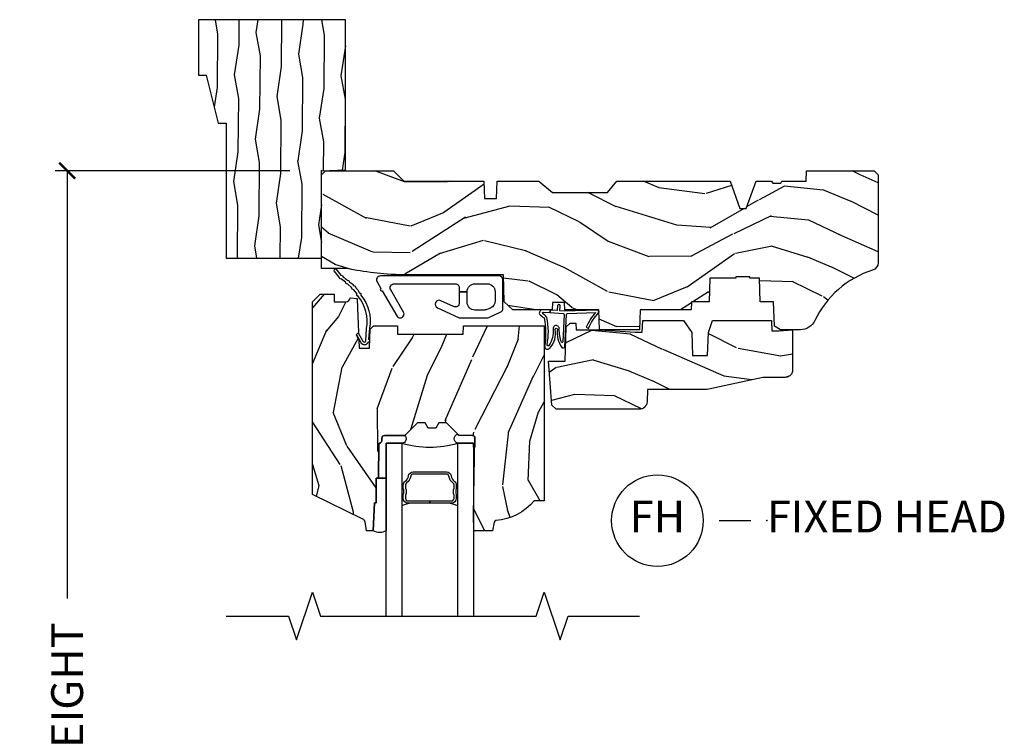
# Model space of a CAD drawing. Units: inches. Extents: x 2.6 to 95.9, y 1.9 to 29.3.
# Drawn here: x 40.1 to 47.9, y 19.6 to 25.2 of the extents above; entities that cross this region are included whole.
import ezdxf

# ---------------------------------------------------------------- set-up
doc = ezdxf.new("R2010")
doc.units = ezdxf.units.IN
doc.header["$MEASUREMENT"] = 0
doc.layers.get('Defpoints').update_dxf_attribs({"color": 253})
for name, color, linetype in [('ZP-ANNO-DIMS-DWNLD', 2, 'Continuous'), ('ZP-ANNO-MARK', 9, 'Continuous'), ('ZP-ANNO-TITL', 44, 'Continuous'), ('ZP-SECT-ALUM', 63, 'Continuous'), ('ZP-SECT-GLAS', 153, 'Continuous'), ('ZP-SECT-HDWR', 53, 'Continuous'), ('ZP-SECT-SEAL', 8, 'Continuous'), ('ZP-SECT-WDHA', 11, 'Continuous'), ('ZP-SECT-WOOD', 104, 'Continuous'), ('ZP-SECT-WSTP', 40, 'Continuous')]:
    doc.layers.add(name, color=color, linetype=linetype)
doc.layers.add('ZP-ANNO-NPLT', color=7, linetype='Continuous', plot=False)
doc.styles.get("Standard").update_dxf_attribs({"font": 'arial.ttf'})
doc.dimstyles.new('Frame Make Height and Width', dxfattribs={"dimtxt": 0.25, "dimasz": 0.125, "dimexe": 0.09375, "dimexo": 0.25, "dimgap": 0.0875, "dimtad": 0, "dimdec": 4, "dimzin": 10, "dimdsep": 46, "dimlunit": 5, "dimtxsty": 'Standard', "dimblk1": 'ARCHTICK', "dimblk2": 'ARCHTICK', "dimsah": 1, "dimcen": 0.09, "dimclrd": 256, "dimclre": 256, "dimclrt": 255, "dimadec": 3, "dimazin": 2, "dimtfac": 0.75, "dimtdec": 4, "dimtofl": 0, "dimtmove": 2, "dimatfit": 3, "dimfxl": 1, "dimfrac": 2, "dimtolj": 1, "dimtzin": 0, "dimlwd": -1, "dimlwe": -1, "dimarcsym": 0})

# ---------------------------------------------------------------- blocks, each defined once
blk = doc.blocks.new('WIACM- Brickmould 1.875in rabbit - 3445')
at = {"layer": 'ZP-SECT-WDHA'}
h = blk.add_hatch(dxfattribs=at)
h.set_pattern_fill('WOOD1', color=256, scale=0.375, angle=63, style=0, pattern_type=2)
h.set_pattern_definition([(279.8699, (-1.304842728051085, 0.4267526787380885), (-0.1575156361100373, 1.342875208044608), [0.1875, -1.6875]), (269.5651, (-1.102456631638495, 0.5761552154597723), (0.1638815900311376, -0.5043738255379826), [0.41926275, -0.41926275]), (261.4349, (-0.9353929083531768, 0.4910319967586072), (-0.0063660357490449, -0.838501203907397), [0.237171, -0.94868325])])
h.paths.add_polyline_path([(0.1879999999999882, 1.186999999999997), (-0.9679999999999893, 1.186999999999997), (-0.9679999999999893, 0.75), (-0.9060000000000059, 0.75), (-0.8120000000000118, 0.375), (-0.75, 0.375), (-0.75, -0.6880000000000024), (0, -0.6880000000000024), (0, 0), (0.1880000000000166, 0.0065651046644533)])
at = {"layer": 'ZP-ANNO-NPLT'}
blk.add_point((0, 0), dxfattribs=at)
at = {"layer": 'ZP-SECT-WOOD'}
blk.add_lwpolyline([(0.1879999999999882, 1.186999999999997), (-0.9679999999999893, 1.186999999999997), (-0.9679999999999893, 0.75), (-0.9060000000000059, 0.75), (-0.8120000000000118, 0.375), (-0.75, 0.375), (-0.75, -0.6880000000000024), (0, -0.6880000000000024), (0, 0), (0.1880000000000166, 0.0065651046644533)], close=True, dxfattribs=at)
blk = doc.blocks.new('CS ASR W M5 DH PT (11-16 IG) F H')
at = {"layer": 'ZP-SECT-WDHA'}
h = blk.add_hatch(dxfattribs=at)
h.set_pattern_fill('WOOD3', color=256, scale=2, angle=163, style=0, pattern_type=2)
h.set_pattern_definition([(158.2364, (3.615695715540269, -0.7400330160379021), (20.45396798290167, -8.344771374467806), [0.240832, -23.842358]), (174.3099, (3.39203000820359, -0.6507377117851832), (-8.235181511295936, 0.4263690944681484), [0.305942, -9.892097999999997]), (208, (3.087596279131318, -0.6204044857261444), (-0.5847435903937086, -1.91261010378108), [0.226274, -2.602152]), (209.8476, (2.887808045421593, -0.7266337739245934), (-35.54768828883149, -20.50272857977593), [0.4386340000000001, -43.42478999999999]), (175.9946, (2.507357673121404, -0.9449397844159435), (18.38297247813528, -1.437476743240211), [0.266834, -26.416494]), (163, (2.241176134287655, -0.9263014265458124), (-2.497352921371544, -1.327866102480597), [0.5, -1.5]), (153.5376999999999, (1.763023756306139, -0.7801155741844461), (8.978306718050995, -4.836323452587549), [0.24331, -11.922214]), (157.2893999999999, (3.457814994989988, -1.256437584257941), (16.6287403265194, -7.175302374271583), [0.200998, -19.898754]), (163, (3.272401477891833, -1.178837148194133), (-2.497352921371544, -1.327866102480597), [0.3, -1.7]), (191.3008, (2.98551005110292, -1.091125636777313), (-24.54716094300747, -5.043499394239721), [0.295296, -29.23435]), (215.125, (2.695938775891349, -1.148991659384225), (10.57415813511433, 7.224071108844611), [0.45607, -22.347438]), (202.2894, (2.322919630521511, -1.411397294208551), (-14.3993751268171, -6.054586024953077), [0.284254, -28.141088]), (169.3402, (2.059905677359552, -1.519210375242895), (-15.88561928555968, 2.765334394382427), [0.362216, -17.748554]), (151.1113, (1.703941097023957, -1.452208751781231), (25.02229161617255, -13.92425483963839), [0.38833, -38.444646]), (156.2902000000001, (3.276544538061884, -1.849346532955024), (-16.62874768410002, 7.175289077572956), [0.3423439999999998, -33.89213999999999]), (166.3665, (2.963095789223359, -1.711687963110769), (-31.18650071420278, 7.443263674111074), [0.340588, -33.718186]), (196.6901, (2.632104738101475, -1.631407678624302), (4.409962367830814, 0.7431255040166734), [0.360556, -6.850547999999999]), (210.4896, (2.28673897036802, -1.734957118400089), (-25.55825994297176, -15.19129255384614), [0.325576, -32.232064]), (177.9314, (2.006182714922701, -1.900148484792214), (-22.79293410148564, 0.6943551067665475), [0.310484, -30.737866]), (163, (1.695901551755966, -1.888941353852434), (-2.497352921371544, -1.327866102480597), [0.24, -1.759999999999999]), (150.0053999999999, (1.466388410324839, -1.818772144718977), (-16.04400167334359, 9.087905524651102), [0.266834, -26.416494]), (163, (3.122193146448907, -0.2336189420823729), (-2.497352921371544, -1.327866102480597), [0, -2]), (26.15240000000003, (2.766716303362443, -0.4386462915489169), (-36.87554735843706, -18.00538888531859), [0.4386339999999999, -43.42478999999999]), (9.565100000000033, (2.575701927241965, -2.157923322197355), (2.497352076502218, 1.327869099233074), [0.178886, -4.293249999999999]), (351.1301, (2.752100424573868, -2.128198414475949), (12.0603996767767, -1.595852046107204), [0.282842, -13.859292]), (319.8014, (3.03156062443243, -2.171810301559794), (8.393559450670804, -6.748938448303023), [0.152316, -15.07923]), (189.5651, (2.766716303362443, -0.4386462915489169), (-2.497352076502219, -1.327869099233074), [0.2236059999999999, -4.248529999999998]), (169.7098, (2.546218181697554, -0.4758024262006729), (17.79822734718652, -3.350093459302553), [0.342344, -33.89214000000001]), (152.8752999999999, (2.209379696481221, -0.4146482368334646), (-30.7601241373409, 15.67848221527703), [0.568858, -56.316992]), (152.6952, (3.68001749057926, -0.5296459697260332), (-10.89091849633435, 5.421060729349781), [0.2236059999999999, -22.13707199999999]), (178.5241, (3.481325312456306, -0.4270720044485117), (22.79293551970828, -0.6943538178398186), [0.37363, -36.989452]), (205.8789, (3.107818429837337, -0.4174486663446296), (31.88084594068392, 15.34964888471388), [0.3821, -37.827846]), (197.6952, (2.764036454939784, -0.5842238255726535), (-23.21929303946757, -7.540852312839229), [0.316228, -31.306548]), (172.4623, (2.462770311539301, -0.680342038418086), (-10.14779136076372, 1.011111546693648), [0.364966, -11.80056]), (156.4181, (2.100958297109244, -0.6324665100756839), (31.344885410924, -13.76583238823936), [0.52345, -51.82155999999999]), (154.8699, (3.533831638217904, -1.007798347707552), (10.89091361125098, -5.421068605812715), [0.282842, -13.859292]), (174.3099, (3.27776117473715, -0.8876820801466642), (-8.235181511295936, 0.4263690944681484), [0.305942, -9.892097999999997]), (205.5104, (2.973327445664878, -0.8573488540876255), (26.88614988798455, 12.69389479119331), [0.3255759999999999, -32.23206399999999]), (208, (2.679492529194746, -0.9975666912660373), (-0.5847435903937086, -1.91261010378108), [0.367696, -2.460732]), (180.354, (2.354836649416455, -1.170189284588513), (27.20289793979688, 0.0487620292280626), [0.335262, -33.190848]), (159.6335000000001, (2.01958195703601, -1.172260814673542), (30.01700107381327, -11.26852463519537), [0.3405879999999999, -33.71818599999998]), (145.8973, (1.700285774103022, -1.053728339948548), (-17.37187083675603, 11.58525502309056), [0.27203, -26.930912]), (154.2538, (3.387645785856534, -1.485950725689068), (-12.80351945054413, 6.005821017315287), [0.2630579999999999, -26.04283399999999]), (177.9314, (3.150701417495042, -1.371681892222635), (-22.79293410148564, 0.6943551067665475), [0.310484, -30.737866]), (195.0054, (2.840420254328321, -1.360474761282858), (11.31727641611973, 2.814114219735264), [0.37736, -18.490604]), (212.8991, (2.475928391475605, -1.458176766964189), (28.64036637139408, 18.43175097613516), [0.49679, -49.18217999999999]), (178.9454, (2.058809621772795, -1.728013628718866), (8.235181634652655, -0.4263644116476298), [0.291204, -14.269016]), (156.991, (1.767654553725321, -1.722653931873544), (-18.54135163249375, 7.760042155334037), [0.3821, -37.827846]), (139.8013999999999, (1.415953614648273, -1.573300493840381), (-8.393559450670804, 6.748938448303024), [0.152316, -15.07923]), (153.5376999999999, (3.212222763022893, -2.05973357926689), (8.978306718050995, -4.836323452587549), [0.24331, -11.922214]), (173.008, (2.994404489780663, -1.951312179894912), (-22.20819262847394, 2.606951578708766), [0.345254, -34.18010000000001]), (200.4054, (2.651718570469867, -1.909284085646962), (-30.71134915766887, -11.52445423798903), [0.4280179999999999, -42.37384999999998]), (192.0546, (2.835301719659995, -0.1459074306655523), (-15.72724097270063, -3.557234008732985), [0.205912, -20.385348]), (173.7843, (2.633929693114382, -0.1889109994117639), (32.35598179133584, -3.618064673815965), [0.427552, -42.32756599999998]), (155.8750000000001, (2.20889195923209, -0.1426192639052566), (12.80352490518391, -6.005810314090467), [0.4837359999999999, -15.64077999999999])])
edge = h.paths.add_edge_path()
edge.add_line((1.375, -0.2190000000000367), (1.379819066190975, -0.0810000000000457))
edge.add_line((1.379819066190975, -0.0810000000000457), (1.707000000000334, -0.0810000000000315))
edge.add_line((1.707000000000334, -0.0810000000000315), (1.814257823334628, -0.1710000000000207))
edge.add_line((1.814257823334628, -0.1710000000000207), (2.246481033194072, -0.1710000000000207))
edge.add_line((2.246481033194072, -0.1710000000000207), (2.322000000838443, -0.0809999990008237))
edge.add_line((2.322000000838443, -0.0809999990008237), (3.211000000000012, -0.0810000000000173))
edge.add_line((3.211000000000012, -0.0810000000000173), (3.2890000000001, -0.2960000000000065))
edge.add_line((3.2890000000001, -0.2960000000000065), (3.337000000000102, -0.2960000000000065))
edge.add_line((3.337000000000102, -0.2960000000000065), (3.41500000036251, -0.0809999990008521))
edge.add_line((3.41500000036251, -0.0809999990008521), (3.537625000000048, -0.0810000000000031))
edge.add_line((3.537625000000048, -0.0810000000000031), (3.546875, -0.0970000000000084))
edge.add_line((3.546875, -0.0970000000000084), (3.609375, -0.0970000000000084))
edge.add_line((3.609375, -0.0970000000000084), (3.618625000000065, -0.0810000000000031))
edge.add_line((3.618625000000065, -0.0810000000000031), (3.809171417671223, -0.0810000000000031))
edge.add_line((3.809171417671223, -0.0810000000000031), (3.812000000000011, 0))
edge.add_line((3.812000000000011, 0), (4.343999999999994, -1.42e-14))
edge.add_line((4.343999999999994, -1.42e-14), (4.375, -0.0310000000000201))
edge.add_line((4.375, -0.0310000000000201), (4.375, -0.7216679525216563))
edge.add_arc((4.312500000000014, -0.7216679525216705), 0.0624999999999858, -72.57169602665698, 1.3017142919125035e-11, ccw=False)
edge.add_arc((4.555853620339675, -1.496868097946805), 0.7499999999997479, 107.4283039733307, 154.8498358748879)
edge.add_arc((3.763806198950447, -1.124999999999662), 0.1250000000003396, 269.99999999988273, 334.84983587477313, ccw=False)
edge.add_line((3.763806198950192, -1.25), (3.60800000000006, -1.25))
edge.add_line((3.60800000000006, -1.25), (3.560000000000059, -1.222287187078904))
edge.add_line((3.560000000000059, -1.222287187078904), (3.553320390961175, -1.031008210810966))
edge.add_line((3.553320390961175, -1.031008210810966), (3.448565104665362, -1.031000000000005))
edge.add_line((3.448565104665362, -1.031000000000005), (3.442000000000916, -0.8430000000000177))
edge.add_line((3.442000000000916, -0.8430000000000177), (3.366999999999961, -0.8430000000000177))
edge.add_line((3.366999999999961, -0.8430000000000177), (3.367000000000018, -0.8330000000000268))
edge.add_line((3.367000000000018, -0.8330000000000268), (3.257000000000005, -0.8330000000000268))
edge.add_line((3.257000000000005, -0.8330000000000268), (3.257000000000005, -0.8430000000000177))
edge.add_line((3.257000000000005, -0.8430000000000177), (3.052000000001498, -0.8430000000000177))
edge.add_line((3.052000000001498, -0.8430000000000177), (3.04543489533728, -1.031000000000005))
edge.add_line((3.04543489533728, -1.031000000000005), (2.908165087708539, -1.031000000000005))
edge.add_line((2.908165087708539, -1.031000000000005), (2.906000000000005, -1.093000000000017))
edge.add_line((2.906000000000005, -1.093000000000017), (2.503482560810311, -1.093000000000017))
edge.add_line((2.503482560810311, -1.093000000000017), (2.498000000000047, -1.250000000000028))
edge.add_line((2.498000000000047, -1.250000000000028), (2.185999999999808, -1.250000000000028))
edge.add_line((2.185999999999808, -1.250000000000028), (2.180517439189429, -1.093000000000017))
edge.add_line((2.180517439189429, -1.093000000000017), (1.91091854706201, -1.093000000000031))
edge.add_line((1.91091854706201, -1.093000000000031), (1.908917456146241, -1.03569625369505))
edge.add_line((1.908917456146241, -1.03569625369505), (1.814917456146304, -1.03569625369505))
edge.add_line((1.814917456146304, -1.03569625369505), (1.812916365230535, -1.093000000000031))
edge.add_line((1.812916365230535, -1.093000000000031), (1.534536556248099, -1.093000000000046))
edge.add_line((1.534536556248099, -1.093000000000046), (1.503386493168022, -1.093000000000031))
edge.add_line((1.503386493168022, -1.093000000000031), (1.436386493168015, -1.030521489228817))
edge.add_line((1.436386493168015, -1.030521489228817), (1.428999999999973, -0.819000000000031))
edge.add_line((1.428999999999973, -0.819000000000031), (0.6249999999998864, -0.8190000000000452))
edge.add_arc((0.7348671584184956, 1.950105056002549), 2.771283746511372, 258.8129632901486, 267.72792135378927, ccw=False)
edge.add_arc((0.1777584545235129, -0.891999999999836), 0.1249999999998398, 81.0505920964744, 89.99999999988275)
edge.add_line((0.1777584545237687, -0.7669999999999959), (0, -0.7669999999999959))
edge.add_line((0, -0.7669999999999959), (0, -0.0310000000000059))
edge.add_line((0, -0.0310000000000059), (0.0310000000000628, 0))
edge.add_line((0.0310000000000628, 0), (0.566000000000031, -4.26e-14))
edge.add_line((0.566000000000031, -4.26e-14), (0.6470000000000482, -0.0810000000000457))
edge.add_line((0.6470000000000482, -0.0810000000000457), (1.276180933809882, -0.0810000000000457))
edge.add_line((1.276180933809882, -0.0810000000000457), (1.281000000000858, -0.2190000000000367))
edge.add_line((1.281000000000858, -0.2190000000000367), (1.375, -0.2190000000000367))
h = blk.add_hatch(dxfattribs=at)
h.set_pattern_fill('WOOD3', color=256, scale=2, angle=73, pattern_type=2)
h.set_pattern_definition([(68.23640000000003, (1.648656654021735, -6.454574959062455), (-8.34477137446781, -20.45396798290167), [0.240832, -23.842358]), (84.30990000000001, (1.737951958274464, -6.230909251725776), (0.42636909446815, 8.235181511295936), [0.305942, -9.892097999999997]), (118, (1.768285184333493, -5.926475522653504), (-1.912610103781079, 0.5847435903937088), [0.226274, -2.602152]), (119.8476, (1.662055896135044, -5.726687288943779), (-20.50272857977592, 35.5476882888315), [0.4386339999999994, -43.42478999999991]), (85.9946, (1.443749885643697, -5.346236916643604), (-1.437476743240215, -18.38297247813528), [0.2668339999999993, -26.41649399999995]), (73, (1.462388243513828, -5.080055377809841), (-1.327866102480597, 2.497352921371544), [0.5, -1.5]), (63.53769999999998, (1.608574095875198, -4.601902999828325), (-4.836323452587551, -8.978306718050995), [0.24331, -11.922214]), (67.28939999999999, (1.132252085801695, -6.296694238512174), (-7.175302374271586, -16.6287403265194), [0.200998, -19.898754]), (73, (1.209852521865514, -6.111280721414019), (-1.327866102480597, 2.497352921371544), [0.3, -1.7]), (101.3008, (1.297564033282327, -5.82438929462512), (-5.043499394239715, 24.54716094300748), [0.295296, -29.23435]), (125.125, (1.239698010675425, -5.534818019413549), (7.224071108844608, -10.57415813511433), [0.45607, -22.347438]), (112.2894, (0.9772923758510927, -5.161798874043711), (-6.054586024953073, 14.3993751268171), [0.2842539999999993, -28.14108799999996]), (79.34020000000001, (0.8694792948167417, -4.898784920881752), (2.76533439438243, 15.88561928555967), [0.362216, -17.748554]), (61.11129999999999, (0.9364809182784057, -4.542820340546143), (-13.92425483963839, -25.02229161617254), [0.38833, -38.444646]), (66.29019999999998, (0.5393431371046234, -6.115423781584084), (7.175289077572959, 16.62874768410002), [0.342344, -33.89214000000001]), (76.3665, (0.6770017069488717, -5.801975032745559), (7.44326367411108, 31.18650071420278), [0.340588, -33.718186]), (106.6901, (0.7572819914353488, -5.470983981623675), (0.7431255040166725, -4.409962367830814), [0.360556, -6.850547999999999]), (120.4895999999999, (0.6537325516595445, -5.12561821389022), (-15.19129255384613, 25.55825994297176), [0.325576, -32.232064]), (87.9314, (0.4885411852674224, -4.845061958444887), (0.6943551067665528, 22.79293410148564), [0.310484, -30.737866]), (73, (0.499748316207203, -4.534780795278166), (-1.327866102480597, 2.497352921371544), [0.24, -1.759999999999999]), (60.00539999999999, (0.5699175253406566, -4.305267653847025), (9.087905524651106, 16.04400167334359), [0.266834, -26.416494]), (73, (2.15507072797726, -5.961072389971107), (-1.327866102480597, 2.497352921371544), [0, -2]), (296.1524, (1.950043378510727, -5.605595546884629), (-18.00538888531858, 36.87554735843706), [0.4386340000000001, -43.42478999999999]), (279.5651, (0.2307663478622857, -5.414581170764151), (1.327869099233074, -2.497352076502218), [0.1788859999999996, -4.293249999999988]), (261.1301, (0.2604912555837018, -5.590979668096053), (-1.595852046107206, -12.06039967677669), [0.282842, -13.859292]), (229.8014, (0.2168793684998462, -5.870439867954615), (-6.748938448303023, -8.393559450670804), [0.152316, -15.07923]), (99.56509999999996, (1.950043378510727, -5.605595546884629), (-1.327869099233074, 2.497352076502219), [0.2236059999999999, -4.248529999999998]), (79.7098, (1.912887243858961, -5.385097425219754), (-3.350093459302556, -17.79822734718652), [0.342344, -33.89214000000001]), (62.87529999999996, (1.974041433226176, -5.048258940003407), (15.67848221527704, 30.76012413734089), [0.568858, -56.316992]), (62.69520000000002, (1.859043700333614, -6.51889673410146), (5.421060729349783, 10.89091849633434), [0.223606, -22.137072]), (88.5241, (1.961617665611129, -6.320204555978492), (-0.6943538178398221, -22.79293551970828), [0.37363, -36.989452]), (115.8789, (1.971241003715022, -5.946697673359537), (15.34964888471387, -31.88084594068392), [0.3821, -37.827846]), (107.6952, (1.804465844486998, -5.60291569846197), (-7.540852312839224, 23.21929303946757), [0.316228, -31.306548]), (82.4623, (1.708347631641558, -5.301649555061487), (1.01111154669365, 10.14779136076372), [0.364966, -11.80056]), (66.41809999999998, (1.75622315998396, -4.93983754063143), (-13.76583238823937, -31.34488541092399), [0.52345, -51.82155999999999]), (64.86989999999992, (1.380891322352084, -6.37271088174009), (-5.421068605812717, -10.89091361125097), [0.282842, -13.859292]), (84.30990000000001, (1.501007589912973, -6.116640418259351), (0.42636909446815, 8.235181511295936), [0.305942, -9.892097999999997]), (115.5104, (1.531340815972015, -5.812206689187078), (12.6938947911933, -26.88614988798455), [0.325576, -32.232064]), (118, (1.391122978793603, -5.518371772716946), (-1.912610103781079, 0.5847435903937088), [0.367696, -2.460732]), (90.35399999999984, (1.218500385471131, -5.193715892938641), (0.0487620292280573, -27.20289793979688), [0.335262, -33.190848]), (69.63350000000003, (1.216428855386098, -4.858461200558195), (-11.26852463519538, -30.01700107381326), [0.340588, -33.718186]), (55.89729999999996, (1.334961330111099, -4.539165017625222), (11.58525502309056, 17.37187083675603), [0.27203, -26.930912]), (64.2538, (0.9027389443705686, -6.22652502937872), (6.005821017315287, 12.80351945054413), [0.263058, -26.042834]), (87.9314, (1.017007777836994, -5.989580661017242), (0.6943551067665528, 22.79293410148564), [0.310484, -30.737866]), (105.0054, (1.028214908776789, -5.679299497850507), (2.814114219735262, -11.31727641611973), [0.37736, -18.490604]), (122.8991, (0.9305129030954475, -5.314807634997791), (18.43175097613515, -28.64036637139408), [0.49679, -49.18217999999999]), (88.94539999999999, (0.6606760413407642, -4.897688865294981), (-0.4263644116476313, -8.235181634652655), [0.291204, -14.269016]), (66.99100000000001, (0.6660357381860962, -4.606533797247507), (7.760042155334039, 18.54135163249375), [0.3821, -37.827846]), (49.80139999999996, (0.8153891762192557, -4.254832858170473), (6.748938448303025, 8.393559450670802), [0.152316, -15.07923]), (63.53769999999998, (0.328956090792758, -6.051102006545079), (-4.836323452587551, -8.978306718050995), [0.24331, -11.922214]), (83.008, (0.437377490164721, -5.833283733302863), (2.60695157870877, 22.20819262847393), [0.345254, -34.18010000000001]), (110.4054, (0.4794055844126746, -5.490597813992067), (-11.52445423798903, 30.71134915766887), [0.428018, -42.37384999999999]), (102.0546, (2.242782239394088, -5.674180963182195), (-3.557234008732981, 15.72724097270063), [0.205912, -20.385348]), (83.78429999999999, (2.199778670647873, -5.472808936636582), (-3.618064673815971, -32.35598179133584), [0.4275519999999993, -42.3275659999999]), (65.87499999999999, (2.246070406154387, -5.047771202754276), (-6.00581031409047, -12.80352490518391), [0.483736, -15.64078])])
edge = h.paths.add_edge_path()
edge.add_line((1.750979394033066, -2.59399999999816), (1.671979394033002, -2.59399999999816))
edge.add_arc((1.336539612706442, -2.312355041317675), 0.4379996913772225, 274.5074822616451, 319.98220686173056, ccw=False)
edge.add_arc((1.372140533467072, -2.763953640550142), 0.0149999999998584, 94.50748226171112, 168.0000000018537)
edge.add_line((1.357468319456103, -2.760834965188379), (1.342979394032994, -2.828999999998146))
edge.add_line((1.342979394032994, -2.828999999998146), (1.196896142010331, -2.828999999998146))
edge.add_line((1.196896142010331, -2.828999999998146), (1.194714258894322, -2.703999999998117))
edge.add_line((1.194714258894322, -2.703999999998117), (1.205230988613749, -2.101496957888556))
edge.add_arc((1.185234034710617, -2.101147909759802), 0.0200000000000038, 358.9999999999756, 448.9999999999755)
edge.add_line((1.185583082839372, -2.081150955856671), (1.078735887070507, -2.079285931117155))
edge.add_line((1.078735887070507, -2.079285931117155), (0.980949956184105, -1.981499999997751))
edge.add_line((0.980949956184105, -1.981499999997751), (0.9209499561841596, -1.981499999997751))
edge.add_line((0.9209499561841596, -1.981499999997751), (0.8972785951473554, -2.022499999997748))
edge.add_line((0.8972785951473554, -2.022499999997748), (0.8372785951474099, -2.022499999997748))
edge.add_line((0.8372785951474099, -2.022499999997748), (0.8136072341106056, -1.981499999997751))
edge.add_line((0.8136072341106056, -1.981499999997751), (0.7536072341106604, -1.981499999997751))
edge.add_line((0.7536072341106604, -1.981499999997751), (0.6536072301229581, -2.081500003985425))
edge.add_line((0.6536072301229581, -2.081500003985425), (0.49431628863519, -2.081500003985425))
edge.add_arc((0.4943162886352029, -2.101500003985413), 0.019999999999988, 90.0000000000372, 179.0000000000384)
edge.add_line((0.4743193347320869, -2.101150955856681), (0.4739801736645007, -2.120581480403686))
edge.add_arc((0.4539832197613785, -2.120232432274954), 0.0199999999999942, 300.00000000004263, 359.0000000000387, ccw=False)
edge.add_line((0.4639832197613885, -2.13755294035063), (0.45106172933302, -2.145013166327757))
edge.add_line((0.45106172933302, -2.145013166327757), (0.4463490916215563, -2.414999999998158))
edge.add_line((0.4463490916215563, -2.414999999998158), (0.4303490916215936, -2.414999999998158))
edge.add_line((0.4303490916215936, -2.414999999998158), (0.4303490916215936, -2.609999999998152))
edge.add_line((0.4303490916215936, -2.609999999998152), (0.4153490916215504, -2.609999999998152))
edge.add_line((0.4153490916215504, -2.609999999998152), (0.4067031049104628, -2.82899999999806))
edge.add_line((0.4067031049104628, -2.82899999999806), (0.3538438667644357, -2.828999999998131))
edge.add_line((0.3538438667644357, -2.828999999998131), (0.3416284028165677, -2.759722661392302))
edge.add_arc((0.3120841702261625, -2.764932106722379), 0.0300000000000505, 10.0000000001171, 63.99999999997032)
edge.add_line((0.3252353046298708, -2.737968285333366), (-0.0710206059669503, -2.544701364323444))
edge.add_line((-0.0710206059669503, -2.544701364323444), (-0.0710206059669361, -1.028999999998163))
edge.add_line((-0.0710206059669361, -1.028999999998163), (-0.0110206059669338, -0.9689999999981608))
edge.add_line((-0.0110206059669338, -0.9689999999981608), (0.0978841478635388, -0.9689999999981608))
edge.add_line((0.0978841478635388, -0.9689999999981608), (0.0999793940330562, -1.028999999998163))
edge.add_line((0.0999793940330562, -1.028999999998163), (0.1914476289532843, -1.028999999998163))
edge.add_arc((0.1914476289532678, -0.9953401490230797), 0.0336598509750834, 270.0000000000278, 354.9999999971099)
edge.add_line((0.2249793940330562, -0.99827379833728), (0.2809793940330394, -1.003173163497606))
edge.add_line((0.2809793940330394, -1.003173163497606), (0.2836273255117874, -1.078999999998174))
edge.add_line((0.2836273255117874, -1.078999999998174), (0.2906707793227667, -1.27061620655256))
edge.add_line((0.2906707793227667, -1.27061620655256), (0.271979436288774, -1.289307549541931))
edge.add_line((0.271979436288774, -1.289307549541931), (0.2927468050476989, -1.330065805639421))
edge.add_line((0.2927468050476989, -1.330065805639421), (0.2949794362887417, -1.393999999997944))
edge.add_line((0.2949794362887417, -1.393999999997944), (0.376979394033043, -1.393999999997944))
edge.add_line((0.376979394033043, -1.393999999997944), (0.3822180411636111, -1.243984770674146))
edge.add_line((0.3822180411636111, -1.243984770674146), (0.4080905285623829, -1.21899999999799))
edge.add_line((0.4080905285623829, -1.21899999999799), (0.5957106081651489, -1.21899999999799))
edge.add_line((0.5957106081651489, -1.21899999999799), (0.5979793940336151, -1.283969526770974))
edge.add_line((0.5979793940336151, -1.283969526770974), (1.113979394033577, -1.283969526770974))
edge.add_line((1.113979394033577, -1.283969526770974), (1.116248179901987, -1.21899999999799))
edge.add_line((1.116248179901987, -1.21899999999799), (1.750979394033066, -1.21899999999799))
edge.add_line((1.750979394033066, -1.21899999999799), (1.750979394033066, -2.59399999999816))
h = blk.add_hatch(dxfattribs=at)
h.set_pattern_fill('WOOD3', color=256, scale=2, angle=163, style=0, pattern_type=2)
h.set_pattern_definition([(158.2364, (4.125500782595182, -2.220150257977199), (20.45396798290167, -8.344771374467806), [0.240832, -23.842358]), (174.3099, (3.901835075258503, -2.13085495372448), (-8.235181511295936, 0.4263690944681484), [0.305942, -9.892097999999997]), (208, (3.597401346186231, -2.100521727665441), (-0.5847435903937086, -1.91261010378108), [0.226274, -2.602152]), (209.8476, (3.397613112476506, -2.20675101586389), (-35.54768828883149, -20.50272857977593), [0.4386340000000001, -43.42478999999999]), (175.9946, (3.017162740176317, -2.42505702635524), (18.38297247813528, -1.437476743240211), [0.266834, -26.416494]), (163, (2.750981201342568, -2.406418668485109), (-2.497352921371544, -1.327866102480597), [0.5, -1.5]), (153.5376999999999, (2.272828823361052, -2.260232816123743), (8.978306718050995, -4.836323452587549), [0.24331, -11.922214]), (157.2893999999999, (3.9676200620449, -2.736554826197238), (16.6287403265194, -7.175302374271583), [0.200998, -19.898754]), (163, (3.782206544946745, -2.65895439013343), (-2.497352921371544, -1.327866102480597), [0.3, -1.7]), (191.3008, (3.495315118157833, -2.57124287871661), (-24.54716094300747, -5.043499394239721), [0.295296, -29.23435]), (215.125, (3.205743842946262, -2.629108901323522), (10.57415813511433, 7.224071108844611), [0.45607, -22.347438]), (202.2894, (2.832724697576423, -2.891514536147848), (-14.3993751268171, -6.054586024953077), [0.284254, -28.141088]), (169.3402, (2.569710744414464, -2.999327617182192), (-15.88561928555968, 2.765334394382427), [0.362216, -17.748554]), (151.1113, (2.21374616407887, -2.932325993720528), (25.02229161617255, -13.92425483963839), [0.38833, -38.444646]), (156.2902000000001, (3.786349605116797, -3.329463774894321), (-16.62874768410002, 7.175289077572956), [0.3423439999999998, -33.89213999999999]), (166.3665, (3.472900856278272, -3.191805205050066), (-31.18650071420278, 7.443263674111074), [0.340588, -33.718186]), (196.6901, (3.141909805156387, -3.111524920563599), (4.409962367830814, 0.7431255040166734), [0.360556, -6.850547999999999]), (210.4896, (2.796544037422933, -3.215074360339386), (-25.55825994297176, -15.19129255384614), [0.325576, -32.232064]), (177.9314, (2.515987781977614, -3.380265726731511), (-22.79293410148564, 0.6943551067665475), [0.310484, -30.737866]), (163, (2.205706618810879, -3.369058595791731), (-2.497352921371544, -1.327866102480597), [0.24, -1.759999999999999]), (150.0053999999999, (1.976193477379752, -3.298889386658274), (-16.04400167334359, 9.087905524651102), [0.266834, -26.416494]), (163, (3.63199821350382, -1.713736184021669), (-2.497352921371544, -1.327866102480597), [0, -2]), (26.15240000000003, (3.276521370417356, -1.918763533488213), (-36.87554735843706, -18.00538888531859), [0.4386339999999999, -43.42478999999999]), (9.565100000000033, (3.085506994296878, -3.638040564136652), (2.497352076502218, 1.327869099233074), [0.178886, -4.293249999999999]), (351.1301, (3.26190549162878, -3.608315656415246), (12.0603996767767, -1.595852046107204), [0.282842, -13.859292]), (319.8014, (3.541365691487342, -3.651927543499091), (8.393559450670804, -6.748938448303023), [0.152316, -15.07923]), (189.5651, (3.276521370417356, -1.918763533488213), (-2.497352076502219, -1.327869099233074), [0.2236059999999999, -4.248529999999998]), (169.7098, (3.056023248752467, -1.955919668139969), (17.79822734718652, -3.350093459302553), [0.342344, -33.89214000000001]), (152.8752999999999, (2.719184763536134, -1.894765478772761), (-30.7601241373409, 15.67848221527703), [0.568858, -56.316992]), (152.6952, (4.189822557634172, -2.00976321166533), (-10.89091849633435, 5.421060729349781), [0.2236059999999999, -22.13707199999999]), (178.5241, (3.991130379511218, -1.907189246387808), (22.79293551970828, -0.6943538178398186), [0.37363, -36.989452]), (205.8789, (3.61762349689225, -1.897565908283926), (31.88084594068392, 15.34964888471388), [0.3821, -37.827846]), (197.6952, (3.273841521994697, -2.06434106751195), (-23.21929303946757, -7.540852312839229), [0.316228, -31.306548]), (172.4623, (2.972575378594214, -2.160459280357382), (-10.14779136076372, 1.011111546693648), [0.364966, -11.80056]), (156.4181, (2.610763364164156, -2.11258375201498), (31.344885410924, -13.76583238823936), [0.52345, -51.82155999999999]), (154.8699, (4.043636705272817, -2.487915589646849), (10.89091361125098, -5.421068605812715), [0.282842, -13.859292]), (174.3099, (3.787566241792063, -2.367799322085961), (-8.235181511295936, 0.4263690944681484), [0.305942, -9.892097999999997]), (205.5104, (3.483132512719791, -2.337466096026922), (26.88614988798455, 12.69389479119331), [0.3255759999999999, -32.23206399999999]), (208, (3.189297596249659, -2.477683933205334), (-0.5847435903937086, -1.91261010378108), [0.367696, -2.460732]), (180.354, (2.864641716471368, -2.65030652652781), (27.20289793979688, 0.0487620292280626), [0.335262, -33.190848]), (159.6335000000001, (2.529387024090922, -2.652378056612839), (30.01700107381327, -11.26852463519537), [0.3405879999999999, -33.71818599999998]), (145.8973, (2.210090841157935, -2.533845581887845), (-17.37187083675603, 11.58525502309056), [0.27203, -26.930912]), (154.2538, (3.897450852911447, -2.966067967628365), (-12.80351945054413, 6.005821017315287), [0.2630579999999999, -26.04283399999999]), (177.9314, (3.660506484549955, -2.851799134161932), (-22.79293410148564, 0.6943551067665475), [0.310484, -30.737866]), (195.0054, (3.350225321383234, -2.840592003222155), (11.31727641611973, 2.814114219735264), [0.37736, -18.490604]), (212.8991, (2.985733458530518, -2.938294008903486), (28.64036637139408, 18.43175097613516), [0.49679, -49.18217999999999]), (178.9454, (2.568614688827707, -3.208130870658163), (8.235181634652655, -0.4263644116476298), [0.291204, -14.269016]), (156.991, (2.277459620780234, -3.202771173812841), (-18.54135163249375, 7.760042155334037), [0.3821, -37.827846]), (139.8013999999999, (1.925758681703186, -3.053417735779678), (-8.393559450670804, 6.748938448303024), [0.152316, -15.07923]), (153.5376999999999, (3.722027830077806, -3.539850821206186), (8.978306718050995, -4.836323452587549), [0.24331, -11.922214]), (173.008, (3.504209556835576, -3.431429421834209), (-22.20819262847394, 2.606951578708766), [0.345254, -34.18010000000001]), (200.4054, (3.16152363752478, -3.389401327586259), (-30.71134915766887, -11.52445423798903), [0.4280179999999999, -42.37384999999998]), (192.0546, (3.345106786714907, -1.626024672604849), (-15.72724097270063, -3.557234008732985), [0.205912, -20.385348]), (173.7843, (3.143734760169294, -1.66902824135106), (32.35598179133584, -3.618064673815965), [0.427552, -42.32756599999998]), (155.8750000000001, (2.718697026287003, -1.622736505844553), (12.80352490518391, -6.005810314090467), [0.4837359999999999, -15.64077999999999])])
edge = h.paths.add_edge_path()
edge.add_line((2.520999999999958, -1.269000000002137), (2.524212710793193, -1.177000000002152))
edge.add_line((2.524212710793221, -1.177000000002152), (2.844396788389701, -1.177000000002095))
edge.add_line((2.844396788389701, -1.177000000002095), (2.909677341079799, -1.270942737741933))
edge.add_line((2.909677341079827, -1.270942737741933), (2.915999999999996, -1.452000000002129))
edge.add_line((2.915999999999939, -1.452000000002129), (3.033999999999991, -1.452000000002129))
edge.add_line((3.033999999999991, -1.452000000002129), (3.04032265892016, -1.270942737741989))
edge.add_line((3.040322658920217, -1.270942737741989), (3.073603211610247, -1.177000000002152))
edge.add_line((3.073603211610247, -1.177000000002152), (3.537206338440682, -1.177000000002095))
edge.add_line((3.537206338440682, -1.177000000002095), (3.54000000000002, -1.257000000002136))
edge.add_line((3.539999999999963, -1.257000000002136), (3.596999999999866, -1.257000000002136))
edge.add_line((3.596999999999866, -1.257000000002136), (3.702999999999974, -1.250000000002131))
edge.add_line((3.702999999999974, -1.250000000002131), (3.702999999999974, -1.579046780798506))
edge.add_arc((3.64311259877013, -1.563000000002119), 0.0619999999999871, 269.99999999997374, 344.99999999996754, ccw=False)
edge.add_line((3.643112598770073, -1.625000000002131), (3.469000000000022, -1.625000000002131))
edge.add_line((3.46900000000005, -1.625000000002131), (3.030999999999778, -1.719000000002182))
edge.add_line((3.030999999999721, -1.719000000002182), (2.561999999999954, -1.719000000002182))
edge.add_line((2.562000000000011, -1.719000000002182), (2.558641887196472, -1.815163768797759))
edge.add_arc((2.496679655921241, -1.813000000002119), 0.0620000000000219, 270.00000000002626, 357.99999999992224, ccw=False)
edge.add_line((2.496679655921298, -1.875000000002131), (1.843000000000017, -1.875000000002131))
edge.add_line((1.84299999999996, -1.875000000002131), (1.809569190600512, -1.841569190602712))
edge.add_line((1.809569190600541, -1.841569190602712), (1.782999999999987, -1.497000000002145))
edge.add_line((1.783000000000015, -1.497000000002145), (1.914000000000044, -1.497000000002145))
edge.add_line((1.913999999999987, -1.497000000002145), (1.923393686993222, -1.228000000002197))
edge.add_line((1.923393686993222, -1.228000000002197), (1.954393686993199, -1.197000000002191))
edge.add_line((1.954393686993228, -1.197000000002191), (1.99914919921693, -1.197000000002191))
edge.add_line((1.999149199216958, -1.197000000002191), (2.001000000000004, -1.250000000002188))
edge.add_line((2.000999999999976, -1.250000000002188), (2.187000000000097, -1.250000000002188))
edge.add_line((2.187000000000125, -1.250000000002188), (2.463999999999288, -1.269000000002137))
edge.add_line((2.463999999999259, -1.269000000002137), (2.520999999999986, -1.269000000002137))
at = {"layer": 'ZP-ANNO-NPLT'}
blk.add_point((0, 0), dxfattribs=at)
at = {"layer": 'ZP-SECT-ALUM'}
blk.add_lwpolyline([(0.8507642588652117, -2.612500003985402), (0.8507642588727151, -2.594500003975397), (1.021264258864192, -2.594500003975397, 0.4142135621681074), (1.04126425886821, -2.574500003985392), (1.04126425886821, -2.548977267295398, -0.1819686314884661), (1.04126425886821, -2.494022740645405), (1.04126425886821, -2.469500003975397, 0.2425003198130924), (1.03287136957752, -2.453212739593411, -0.2026976152290968), (1.001034634891226, -2.401478045715393, 0.3704542038672423), (0.9812642588712208, -2.384500003985394), (0.7202642588742663, -2.384500003985394, 0.3704542035773191), (0.7004938828426078, -2.401478045715904, -0.2026976144668779), (0.6686571481472185, -2.453212739585396, 0.2425003187691884), (0.6602642588523793, -2.469500003975397), (0.6602642588622132, -2.49402274062497, -2.002887e-10), (0.6602642588622132, -2.49402274062497, -0.1819686314462765), (0.6602642588622132, -2.548977267295398), (0.6602642588622132, -2.574500003985392, 0.414213562373017), (0.6802642588662309, -2.594500003989381), (0.8507642588652117, -2.594500003975397), (0.8507642588652117, -2.612500003985402), (0.6802642588662309, -2.612500003985402, -0.4142135623654314), (0.6422642588651968, -2.574500003985392), (0.6422642588651968, -2.54547916158539, 0.2085144136953474), (0.6422642588651968, -2.497520846355413), (0.6422642588651968, -2.469500003975397, -0.2425003197641491), (0.6582107484932465, -2.438554201665382, 0.2026976151293441), (0.6827005444044119, -2.398758283304047, -0.3704542039657292), (0.720264258860226, -2.366500003975389), (0.9812642588712208, -2.366500003975389, -0.3704542040486511), (1.0188279733172, -2.398758283305383, 0.2026976152495438), (1.043317769232061, -2.438554201672658, -0.242500319581975), (1.059264258865226, -2.469500003975397), (1.059264258865226, -2.497520846355413, 0.2085144139523336), (1.059264258865226, -2.545479161593007), (1.059264258864203, -2.574500003985392, -0.4142135623530158), (1.021264258864192, -2.612500003985402), (0.8507642588652117, -2.612500003985402)], format="xyb", close=True, dxfattribs=at)
at = {"layer": 'ZP-SECT-GLAS'}
for points in [[(0.5069793940330385, -3.5), (0.5069793940330385, -2.140999999998157), (0.6319793940330385, -2.140999999998157), (0.6319793940330669, -3.5)], [(1.069979394033026, -3.5), (1.069979394033026, -2.140999999998157), (1.194979394033026, -2.140999999998157), (1.194979394033026, -3.5)]]:
    blk.add_lwpolyline(points, dxfattribs=at)
at = {"layer": 'ZP-SECT-HDWR'}
blk.add_lwpolyline([(1.425828980842254, -0.8577527173699763, 0.4142135623730931), (1.394828980842248, -0.8267527173699704), (0.4628289808422324, -0.8267527173699704, 0.5773502691894367), (0.4359821933248896, -0.8732527173699793), (0.4665377717604997, -0.9261765316752246, 1), (0.4765377717606043, -0.9434970397508948), (0.5907120654677556, -1.141252717369951, 1), (0.6444056405023844, -1.110252717369945), (0.5433693433941471, -0.935252717369991, -0.5773502691897365), (0.57021613091149, -0.8887527173699538), (1.050828980842197, -0.8887527173699822, -0.4142135623730934), (1.081828980842203, -0.9197527173699597), (1.081828980842203, -0.9507527173699656), (1.143828980842272, -0.9507527173699656, -0.4142135623730673), (1.205828980842284, -0.8887527173699538), (1.301828980842287, -0.8887527173699538, -0.4142135623730877), (1.363828980842299, -0.9507527173699656), (1.363828980842299, -1.022731701367661, -0.2914734195858031), (1.328031313070198, -1.078922784163864), (1.306541174902406, -1.088943800166276, -0.1095178116828144), (1.280338842674609, -1.094752717369971), (1.205828980842284, -1.094752717369971, -0.4142135623730884), (1.143828980842272, -1.032752717369959), (1.143828980842272, -0.9507527173699656), (1.08182898084226, -0.9507527173699656), (1.081828980842203, -1.039683033503649, -0.5486187866266042), (1.03772781472827, -1.06777857490178), (0.9379301469562051, -1.021242158153683, 1), (0.9117278147282377, -1.077433240949943), (1.075600349270189, -1.153848258768107, 0.1095178116832407), (1.088701515384173, -1.156752717369982), (1.300956446300347, -1.156752717369982, 0.1095178116832642), (1.314057612414273, -1.153848258768107), (1.407930146956232, -1.110074777020798, 0.2914734195859677), (1.425828980842254, -1.08197923562264)], format="xyb", close=True, dxfattribs=at)
at = {"layer": 'ZP-SECT-SEAL'}
for points in [[(0.5069793940330669, -2.41499999999813), (0.4463490916215563, -2.41499999999813), (0.45106172933302, -2.145013166327728), (0.4639832197613885, -2.137552940350602, 0.2632780284372615), (0.4739801736645007, -2.120581480403657), (0.4743193347320869, -2.101150955856653, -0.4091108014277212), (0.49431628863519, -2.081500003985397), (0.6536072301229581, -2.081500003985397, -0.6884584370013185), (0.6319793940330385, -2.140999999998172), (0.5069793940330669, -2.140999999998143)], [(1.203985071784103, -2.172875485256824, -0.6218995359000205), (1.194979394033026, -2.172539360734319), (1.194979394033026, -2.140999999998143), (1.069979394033026, -2.140999999998143, -0.751600097291734), (1.068908007750252, -2.069458051773395), (1.078735887070507, -2.079285931117098), (1.185583082839372, -2.081150955856671, -0.414213562373096), (1.205230988613749, -2.101496957888528)], [(0.5069793940330669, -2.828999999998146, -0.2867229747805312), (0.4067031049104628, -2.82899999999806), (0.4153490916215788, -2.609999999998137), (0.4303490916215936, -2.609999999998137), (0.4303490916215936, -2.414999999998144), (0.5069793940330669, -2.41499999999813)]]:
    blk.add_lwpolyline(points, format="xyb", close=True, dxfattribs=at)
for centre, radius, start, end in [((0.8509793940330609, -1.392499119549796), 0.779881124295202, 253.6913249634073, 286.3086750365927), ((0.740894809949765, -2.878130073936659), 0.2677772946586312, 97.26072748065222, 114.0089214213831), ((0.9619211382436959, -2.872982844188854), 0.2625267906547421, 65.80542134162808, 82.84568309387076)]:
    blk.add_arc(centre, radius, start, end, dxfattribs=at)
at = {"layer": 'ZP-SECT-WOOD'}
for points in [[(1.375, -0.2190000000000367), (1.379819066190975, -0.0810000000000457), (1.707000000000334, -0.0810000000000315), (1.814257823334628, -0.1710000000000207), (2.246481033194072, -0.1710000000000207), (2.322000000838443, -0.0809999990008237), (3.211000000000012, -0.0810000000000173), (3.2890000000001, -0.2960000000000065), (3.337000000000102, -0.2960000000000065), (3.41500000036251, -0.0809999990008521), (3.537625000000048, -0.0810000000000031), (3.546875, -0.0970000000000084), (3.609375, -0.0970000000000084), (3.618625000000065, -0.0810000000000031), (3.809171417671223, -0.0810000000000031), (3.812000000000011, 0), (4.343999999999994, -1.42e-14), (4.375, -0.0310000000000201), (4.375, -0.7216679525216563, -0.3276797843253862), (4.331219509256925, -0.7812987329389927, 0.2099198904060754), (3.876955830577685, -1.178124013992444, -0.2907626757143492), (3.763806198950192, -1.25), (3.60800000000006, -1.25), (3.560000000000059, -1.222287187078904), (3.553320390961175, -1.031008210810966), (3.448565104665362, -1.031000000000005), (3.442000000000916, -0.8430000000000177), (3.366999999999961, -0.8430000000000177), (3.367000000000018, -0.8330000000000268), (3.257000000000005, -0.8330000000000268), (3.257000000000005, -0.8430000000000177), (3.052000000001498, -0.8430000000000177), (3.04543489533728, -1.031000000000005), (2.908165087708539, -1.031000000000005), (2.906000000000005, -1.093000000000017), (2.503482560810311, -1.093000000000017), (2.498000000000047, -1.250000000000028), (2.185999999999808, -1.250000000000028), (2.180517439189429, -1.093000000000017), (1.91091854706201, -1.093000000000031), (1.908917456146241, -1.03569625369505), (1.814917456146304, -1.03569625369505), (1.812916365230535, -1.093000000000031), (1.534536556248099, -1.093000000000046), (1.503386493168022, -1.093000000000031), (1.436386493168015, -1.030521489228817), (1.428999999999973, -0.819000000000031), (0.6249999999998864, -0.8190000000000452, -0.0389184741424144), (0.1972037391095398, -0.7685217391304491, 0.039069018482368), (0.1777584545237687, -0.7669999999999959), (0, -0.7669999999999959), (0, -0.0310000000000059), (0, -0.0310000000000059), (0.0310000000000628, 0), (0.566000000000031, -4.26e-14), (0.6470000000000482, -0.0810000000000457), (1.276180933809882, -0.0810000000000457), (1.281000000000858, -0.2190000000000367), (1.375, -0.2190000000000367)], [(2.520999999999958, -1.269000000002137), (2.524212710793221, -1.177000000002152), (2.844396788389701, -1.177000000002095), (2.909677341079827, -1.270942737741933), (2.915999999999939, -1.452000000002129), (3.033999999999991, -1.452000000002129), (3.040322658920217, -1.270942737741989), (3.073603211610247, -1.177000000002152), (3.537206338440682, -1.177000000002095), (3.539999999999963, -1.257000000002136), (3.596999999999866, -1.257000000002136), (3.702999999999974, -1.250000000002131), (3.702999999999974, -1.579046780798506, -0.3394542588632607), (3.643112598770073, -1.625000000002131), (3.46900000000005, -1.625000000002131), (3.030999999999721, -1.719000000002182), (2.562000000000011, -1.719000000002182), (2.558641887196472, -1.815163768797759, -0.4040262258346763), (2.496679655921298, -1.875000000002131), (1.84299999999996, -1.875000000002131), (1.809569190600541, -1.841569190602712), (1.783000000000015, -1.497000000002145), (1.913999999999987, -1.497000000002145), (1.923393686993222, -1.228000000002197), (1.954393686993228, -1.197000000002191), (1.999149199216958, -1.197000000002191), (2.000999999999976, -1.250000000002188), (2.187000000000125, -1.250000000002188), (2.463999999999259, -1.269000000002137)]]:
    blk.add_lwpolyline(points, format="xyb", close=True, dxfattribs=at)
at = {"layer": 'ZP-SECT-WOOD', "linetype": 'Continuous'}
blk.add_lwpolyline([(1.750979394033066, -2.59399999999816), (1.671979394033002, -2.59399999999816, -0.2010665912418296), (1.370961694228157, -2.749000034361515, 0.3321349284751418), (1.357468319456103, -2.760834965188379), (1.342979394032994, -2.828999999998146), (1.196896142010331, -2.828999999998146), (1.194714258894322, -2.703999999998117), (1.205230988613749, -2.101496957888556, 0.4142135623730956), (1.185583082839372, -2.081150955856671), (1.078735887070507, -2.079285931117155), (0.980949956184105, -1.981499999997751), (0.9209499561841596, -1.981499999997751), (0.8972785951473554, -2.022499999997748), (0.8372785951474099, -2.022499999997748), (0.8136072341106056, -1.981499999997751), (0.7536072341106604, -1.981499999997751), (0.6536072301229581, -2.081500003985425), (0.49431628863519, -2.081500003985425, 0.4091108014277167), (0.4743193347320869, -2.101150955856681), (0.4739801736645007, -2.120581480403686, -0.2632780284372494), (0.4639832197613885, -2.13755294035063), (0.45106172933302, -2.145013166327757), (0.4463490916215563, -2.414999999998158), (0.4303490916215936, -2.414999999998158), (0.4303490916215936, -2.609999999998152), (0.4153490916215504, -2.609999999998152), (0.4067031049104628, -2.82899999999806), (0.3538438667644357, -2.828999999998131), (0.3416284028165677, -2.759722661392302, 0.2400787590794384), (0.3252353046298708, -2.737968285333366), (-0.0710206059669503, -2.544701364323444), (-0.0710206059669361, -1.028999999998163), (-0.0110206059669338, -0.9689999999981608), (0.0978841478635388, -0.9689999999981608), (0.0999793940330562, -1.028999999998163), (0.1914476289532843, -1.028999999998163, 0.3888787318383337), (0.2249793940330562, -0.99827379833728), (0.2809793940330394, -1.003173163497606), (0.2836273255117874, -1.078999999998174), (0.2906707793227667, -1.27061620655256), (0.271979436288774, -1.289307549541931), (0.2927468050476989, -1.330065805639421), (0.2949794362887417, -1.393999999997944), (0.376979394033043, -1.393999999997944), (0.3822180411636111, -1.243984770674146), (0.4080905285623829, -1.21899999999799), (0.5957106081651489, -1.21899999999799), (0.5979793940336151, -1.283969526770974), (1.113979394033577, -1.283969526770974), (1.116248179901987, -1.21899999999799), (1.750979394033066, -1.21899999999799)], format="xyb", close=True, dxfattribs=at)
at = {"layer": 'ZP-SECT-WSTP'}
for points in [[(0.1012749566361322, -0.7753295121967625), (0.1112227997092248, -0.7704880385139888), (0.1514278348427638, -0.8197204598519221), (0.1649721864615401, -0.8231096193895552), (0.1709333087387961, -0.835358019946497, -0.0535735905865745), (0.201362761868495, -0.8597533463303506), (0.2149071134873282, -0.8631425058680406), (0.2208682357644704, -0.8753909064249114, -0.1188658206861098), (0.2515868791105902, -0.9021310651882714), (0.26481490294276, -0.9065981949869836), (0.2694395224569916, -0.9212459589210766, -0.1002415873500682), (0.2966632407686234, -0.9557417460320465), (0.3078788080438244, -0.9640572083667392), (0.3086975876503288, -0.9776545571879466, -0.2229309653989001), (0.3764595430339739, -1.236979338388849), (0.3689556764217912, -1.322748925059627, -0.7165853047588918), (0.3638137095865375, -1.350782941229809, -0.6487358216295882), (0.3126223569542788, -1.353428638514017), (0.2742924717252606, -1.286994514110929), (0.2883577438862801, -1.272929241983504), (0.325569052780537, -1.338518470597321, 0.8994351613947378), (0.3473979221245997, -1.33580715864555), (0.3544461985943315, -1.239889303957752, 0.2092975242609391), (0.2887741936789894, -0.9877829665200579), (0.2769590228405718, -0.9801099753420885), (0.278394832492836, -0.9659560698879801), (0.2543414352479658, -0.9354559766685923), (0.2414355059326283, -0.93109761883413), (0.2363547160715029, -0.9180929489984208), (0.2072510959195881, -0.8921776161759282), (0.1940365411964819, -0.888870980654687), (0.1879266466253, -0.8763168956032529), (0.1577796003548997, -0.8515734284181775), (0.144565045631964, -0.8482667928968652), (0.1384551510607537, -0.8357127078456016), (0.0986038233413638, -0.7860043618648689)], [(1.744876897094115, -1.092884459758806, 0.5651208168476539), (1.712420627480526, -1.127929087260554, 0.0820952131791407), (1.751000000000033, -1.156752717369982, -0.0750244079708166), (1.753360063969978, -1.378946004555771, 0.6970201458192739), (1.791876632247578, -1.396277596864891, 0.2594503016216135), (1.835296807615861, -1.245892744750449, -0.9123441640462155), (1.853495124490621, -1.244790102621365, 0.1829745683344746), (1.888529946071855, -1.38910895333575, 0.5842291534771779), (1.91291151631168, -1.382668716347225), (1.92590816330761, -1.130122897249549, -0.3888787318529878), (1.933610857835162, -1.122539193540717), (2.155367712850079, -1.114585960193707, 0.0984186984256065), (2.080204961941717, -1.230466657386656), (2.097869024374858, -1.239640832101542, -0.1088886240796391), (2.177911544163634, -1.117513885504649, 0.6448727960140923), (2.166562618056957, -1.094671921631231), (1.907729029961558, -1.103954899260173), (1.872480955192486, -1.100808062661172), (1.874975483467551, -1.060635437296554, 1), (1.855512969315782, -1.05942690807015), (1.853018441040774, -1.099599533434769), (1.798947669067445, -1.096241996596788), (1.794248030911035, -1.115167202043551), (1.900307777363707, -1.122204254549757, -0.3590366865769371), (1.906369148111423, -1.130379597554792), (1.895338742054605, -1.344718183003976, -0.8607311457630569), (1.88525503344465, -1.348474596843061, -0.0988784467485904), (1.868791422706749, -1.245315843331468, 1.130127086970042), (1.819624561698276, -1.243044619408522, -0.180168965161326), (1.787635457920316, -1.372285513425381, -0.7740384914510235), (1.772454798638761, -1.369955110848664, 0.0967937013836826), (1.771796676557073, -1.152425167792443, 0.1229601752935256), (1.735465876057958, -1.12305119178481, -0.5422444700773216), (1.743010544789171, -1.112310587800351), (1.794248030911035, -1.115167202043551), (1.798947669067445, -1.096241996596788)]]:
    blk.add_lwpolyline(points, format="xyb", close=True, dxfattribs=at)
blk = doc.blocks.new('WIACM- Brickmould 1.875in rabbit - 3445 Dashed')
at = {"layer": 'ZP-ANNO-NPLT'}
blk.add_point((0, 0), dxfattribs=at)
blk = doc.blocks.new('NG Cut Name Head Fixed (FH)')
at = {"layer": 'ZP-ANNO-NPLT'}
blk.add_point((0, 0), dxfattribs=at)
at = {"layer": 'ZP-ANNO-TITL'}
blk.add_lwpolyline([(-0.09375, 0), (-0.03125, 0)], dxfattribs=at)
blk.add_circle((-0.2150000000000016, 0), 0.09, dxfattribs=at)
at = {"layer": 'ZP-ANNO-TITL', "char_height": 0.0625}
for s, insert, width, attachment_point in [('FH', (-0.2150000000000016, 0), 0.1375, 5), ('FIXED HEAD', (0, 0), 1.125, 4)]:
    blk.add_mtext(s, dxfattribs=dict(at, insert=insert, width=width, attachment_point=attachment_point))
blk = doc.blocks.new('_ArchTick')
at = {"color": 0, "linetype": 'ByBlock', "const_width": 0.15}
blk.add_lwpolyline([(-0.5, -0.5), (0.5, 0.5)], dxfattribs=at)
blk = doc.blocks.new('*D411')
at = {"layer": 'Defpoints', "color": 0}
for p in [(42.50000000000001, 24.00000000000001), (40.50000000000221, 14.50000000000001), (42.50000000000001, 14.50000000000001)]:
    blk.add_point(p, dxfattribs=at)
at = {"layer": 'ZP-ANNO-DIMS-DWNLD'}
for p, q in [((42.25000000000001, 24.00000000000001), (40.40625000000221, 24.00000000000001)), ((40.5000000000022, 24.00000000000001), (40.5000000000022, 20.63908594815826)), ((40.50000000000221, 14.50000000000001), (40.5000000000022, 17.86091405184176)), ((42.25000000000001, 14.50000000000001), (40.40625000000221, 14.50000000000001))]:
    blk.add_line(p, q, dxfattribs=at)
at = {"layer": 'ZP-ANNO-DIMS-DWNLD', "xscale": 0.125, "yscale": 0.125, "zscale": 0.125}
for p, rotation in [((40.5000000000022, 24.00000000000001), 90), ((40.50000000000221, 14.50000000000001), 270)]:
    blk.add_blockref('_ArchTick', p, dxfattribs=dict(at, rotation=rotation))
at = {"layer": 'ZP-ANNO-DIMS-DWNLD', "color": 255, "insert": (40.5000000000022, 19.24999999999999), "char_height": 0.25, "attachment_point": 5, "rotation": 90}
blk.add_mtext('\\A1;FRAME HEIGHT', dxfattribs=at)

msp = doc.modelspace()

# ---------------------------------------------------------------- linework, layer by layer
at = {"layer": 'ZP-ANNO-MARK'}
msp.add_lwpolyline([(41.74999999999999, 20.5), (42.24049999999988, 20.5), (42.30299999999988, 20.3125), (42.42799999999988, 20.68750000000003), (42.49049999999988, 20.49999999999997), (44.18749999999988, 20.49999999999997), (44.24999999999994, 20.6875), (44.37499999999994, 20.3125), (44.43749999999988, 20.5), (45, 20.5)], dxfattribs=at)

# ---------------------------------------------------------------- block references
for name, p in [('WIACM- Brickmould 1.875in rabbit - 3445', (42.5, 24)), ('CS ASR W M5 DH PT (11-16 IG) F H', (42.49999999999988, 23.99999999999997)), ('WIACM- Brickmould 1.875in rabbit - 3445 Dashed', (42.5, 24))]:
    msp.add_blockref(name, p)
at = {"xscale": 4, "yscale": 4, "zscale": 4}
msp.add_blockref('NG Cut Name Head Fixed (FH)', (46, 21.25), dxfattribs=at)

# ---------------------------------------------------------------- dimensions: what is measured, and where the dimension line sits
at = {"layer": 'ZP-ANNO-DIMS-DWNLD'}
dim = msp.add_linear_dim(base=(40.50000000000221, 14.50000000000001), p1=(42.5, 24), p2=(42.5, 14.5), angle=90, text='FRAME HEIGHT', dimstyle='Frame Make Height and Width', override={"dimscale": 1, "dimlfac": 1, "dimpost": '"\\X'}, dxfattribs=at)
dim.commit()
dim.dimension.update_dxf_attribs({"geometry": '*D411', "text_midpoint": (40.5000000000022, 19.24999999999999)})

doc.saveas('drawing.dxf')
